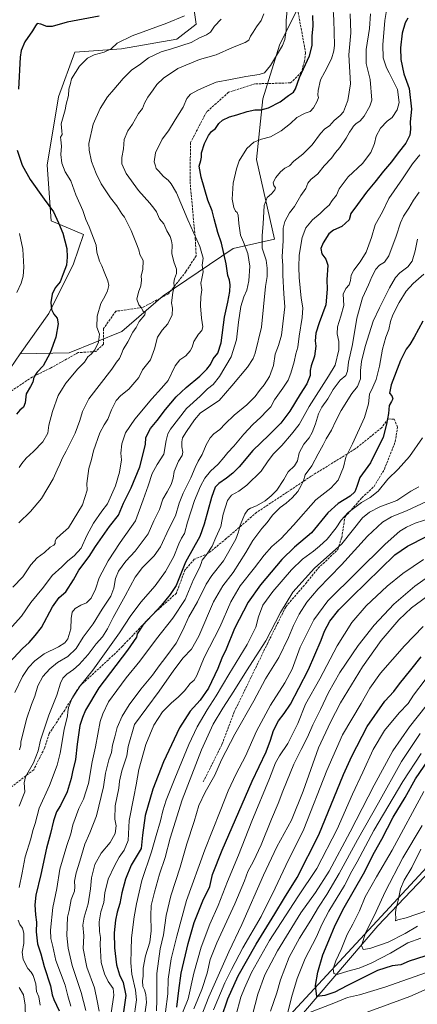
# Model space of a CAD drawing. Units: metres. Extents: x 607088 to 610525, y 4752401 to 4754768.
# Drawn here: x 608861 to 609141, y 4753196 to 4753890 of the extents above; entities that cross this region are included whole.
import ezdxf

# ---------------------------------------------------------------- set-up
doc = ezdxf.new("R2010")
doc.units = ezdxf.units.M
doc.header["$MEASUREMENT"] = 0
doc.linetypes.add('DGN Style 3', pattern=[2.307223, 1.648017, -0.659207])
for name, color, linetype, lineweight in [('Arbolado forestal CxS', 92, 'Continuous', 0), ('Curva de nivel maestra', 30, 'Continuous', 30), ('Curva de nivel normal', 30, 'Continuous', 0), ('Entidad de ámbito territorial', 7, 'Continuous', 0), ('Entidad de ámbito territorial CxS', 92, 'Continuous', 0), ('Prado CxS', 92, 'Continuous', 0), ('Senda', 7, 'DGN Style 3', 0)]:
    doc.layers.add(name, color=color, linetype=linetype, lineweight=lineweight)

msp = doc.modelspace()

# ---------------------------------------------------------------- linework, layer by layer
at = {"layer": 'Arbolado forestal CxS', "color": 92, "linetype": 'Continuous', "lineweight": 0}
for points in [[(609247.0355, 4754372.5457, 600.1788), (609203.5947, 4754336.9571, 612.9298), (609180.7553, 4754314.0463, 614.5055), (609168.5797, 4754295.8993, 613.891), (609165.1531, 4754261.4929, 615.916), (609184.8719, 4754218.2425, 621.4088), (609190.4485, 4754180.2907, 622.7035), (609191.9325, 4754151.7479, 620.7585), (609174.8089, 4754129.0061, 611.6367), (609148.7185, 4754108.5415, 604.3879), (609128.1363, 4754095.2273, 599.7448), (609099.1339, 4754065.7827, 604.0643), (609082.5817, 4754002.4011, 618.2101), (609068.9027, 4753949.2685, 624.0755), (609058.8657, 4753901.9619, 621.5807), (609043.8747, 4753871.6609, 619.3314), (609032.2839, 4753833.8375, 622.78), (609027.8311, 4753791.1425, 630.926), (609040.3061, 4753734.9715, 637.5163), (609011.2599, 4753728.3957, 627.1956), (608962.0281, 4753695.1761, 613.0075), (608932.8935, 4753670.1735, 607.5352), (608895.8361, 4753655.1021, 602.1687), (608861.2733, 4753654.4263, 595.8005)], [(608836.3435, 4753618.1767, 593.3551), (608861.2733, 4753654.4263, 595.8005), (608895.8361, 4753655.1021, 602.1687), (608932.8935, 4753670.1735, 607.5352), (608962.0281, 4753695.1761, 613.0075), (609011.2599, 4753728.3957, 627.1956), (609040.3061, 4753734.9715, 637.5163), (609027.8311, 4753791.1425, 630.926), (609032.2839, 4753833.8375, 622.78), (609043.8747, 4753871.6609, 619.3314), (609058.8657, 4753901.9619, 621.5807), (609068.9027, 4753949.2685, 624.0755), (609082.5817, 4754002.4011, 618.2101), (609099.1339, 4754065.7827, 604.0643), (609128.1363, 4754095.2273, 599.7448), (609148.7185, 4754108.5415, 604.3879), (609174.8089, 4754129.0061, 611.6367), (609191.9325, 4754151.7479, 620.7585), (609190.4485, 4754180.2907, 622.7035), (609184.8719, 4754218.2425, 621.4088), (609165.1531, 4754261.4929, 615.916)], [(608979.6801, 4754222.4831, 600.1011), (608996.1113, 4754220.6977, 595.7006), (609017.3499, 4754164.6561, 585.3008), (609023.7909, 4754148.5805, 588.0858), (609036.1743, 4754134.7395, 590.4076), (609023.0611, 4754080.8341, 596.0624), (609008.4907, 4754033.4847, 601.4566), (608961.1411, 4754030.5713, 595.0558), (608968.4247, 4753983.2217, 596.5959), (608979.3501, 4753927.8591, 600.0459), (608985.1769, 4753886.3371, 606.4088), (608971.6001, 4753875.9203, 607.9923), (608932.7089, 4753869.0089, 605.232), (608899.7209, 4753866.7631, 603.2993), (608888.2913, 4753835.3459, 603.9007), (608880.2767, 4753787.2681, 602.4745), (608883.1897, 4753747.9315, 598.7776), (608905.7717, 4753738.4615, 603.2871), (608898.9455, 4753717.6317, 600.4261), (608881.4547, 4753682.6671, 599.022), (608861.2733, 4753654.4263, 595.8005)], [(609058.8657, 4753901.9619, 621.5807), (609043.8747, 4753871.6609, 619.3314), (609032.2839, 4753833.8375, 622.78), (609027.8311, 4753791.1425, 630.926), (609040.3061, 4753734.9715, 637.5163), (609011.2599, 4753728.3957, 627.1956), (608962.0281, 4753695.1761, 613.0075), (608932.8935, 4753670.1735, 607.5352), (608895.8361, 4753655.1021, 602.1687), (608861.2733, 4753654.4263, 595.8005), (608881.4547, 4753682.6671, 599.022), (608898.9455, 4753717.6317, 600.4261), (608905.7717, 4753738.4615, 603.2871), (608883.1897, 4753747.9315, 598.7776), (608880.2767, 4753787.2681, 602.4745), (608888.2913, 4753835.3459, 603.9007), (608899.7209, 4753866.7631, 603.2993), (608932.7089, 4753869.0089, 605.232), (608971.6001, 4753875.9203, 607.9923), (608985.1769, 4753886.3371, 606.4088), (608979.3501, 4753927.8591, 600.0459)], [(609700.0813, 4753737.5601, 777.9567), (609671.9597, 4753737.5605, 772.8119), (609656.3783, 4753729.7701, 777.2699), (609599.7561, 4753701.4599, 787.4242), (609542.8681, 4753674.1107, 789.2334), (609468.4765, 4753625.9759, 783.1604), (609410.4943, 4753572.3721, 779.8313), (609364.5465, 4753541.7407, 766.1957), (609316.4097, 4753473.9147, 769.8296), (609305.2055, 4753444.2583, 779.226), (609284.5793, 4753430.1653, 777.9341), (609229.9349, 4753392.0801, 776.2918), (609171.9773, 4753352.3387, 765.234), (609155.4169, 4753296.0389, 770.5033), (609113.1397, 4753251.7763, 761.7274), (609060.9267, 4753190.5169, 746.2228), (609044.8717, 4753153.1965, 731.4152), (609053.9071, 4753105.8183, 713.2276), (609081.6689, 4753027.2307, 668.1155), (609104.2435, 4752994.8633, 656.8851)], [(609700.0813, 4753737.5601, 777.9567), (609671.9597, 4753737.5605, 772.8119), (609656.3783, 4753729.7701, 777.2699), (609599.7561, 4753701.4599, 787.4242), (609542.8681, 4753674.1107, 789.2334), (609468.4765, 4753625.9759, 783.1604), (609410.4943, 4753572.3721, 779.8313), (609364.5465, 4753541.7407, 766.1957), (609316.4097, 4753473.9147, 769.8296), (609305.2055, 4753444.2583, 779.226), (609284.5793, 4753430.1653, 777.9341), (609229.9349, 4753392.0801, 776.2918), (609171.9773, 4753352.3387, 765.234), (609155.4169, 4753296.0389, 770.5033), (609113.1397, 4753251.7763, 761.7274), (609060.9267, 4753190.5169, 746.2228)], [(608432.7831, 4753284.0213, 602.4234), (608446.7291, 4753277.9013, 602.6388), (608483.3879, 4753302.3397, 599.6033), (608499.6277, 4753318.7619, 597.3778), (608525.5913, 4753328.4053, 596.8456), (608565.9417, 4753321.6799, 593.6084), (608589.5437, 4753324.4863, 591.448), (608634.5387, 4753355.3053, 585.3214), (608665.4749, 4753349.9249, 588.7119), (608671.0249, 4753367.9587, 589.0169), (608677.4443, 4753388.8177, 589.7117), (608680.4287, 4753473.4085, 588.6227), (608691.3529, 4753515.3913, 586.1482), (608684.2487, 4753532.2143, 584.3082), (608687.3035, 4753558.1797, 582.3421), (608713.2797, 4753593.9107, 583.1552), (608722.6973, 4753612.7387, 582.0011), (608733.9337, 4753610.3983, 583.4096), (608754.9873, 4753606.0143, 584.8881), (608793.6503, 4753606.9759, 587.2372), (608813.7977, 4753625.0361, 588.5444), (608836.3435, 4753618.1767, 593.3551), (608861.2733, 4753654.4263, 595.8005)], [(609060.9267, 4753190.5169, 746.2228), (609113.1397, 4753251.7763, 761.7274), (609155.4169, 4753296.0389, 770.5033)]]:
    msp.add_polyline3d(points, dxfattribs=at)
at = {"layer": 'Curva de nivel maestra', "color": 30, "linetype": 'Continuous', "lineweight": 30, "flags": 128}
for points, elevation in [([(608853.53, 4753436.8701), (608862.93, 4753446.9401), (608867.55, 4753451.2301), (608871.77, 4753456.1001), (608876.32, 4753461.7801), (608884.02, 4753476.1501), (608888.76, 4753482.7801), (608893.34, 4753486.7701), (608898.9, 4753495.3601), (608902.48, 4753502.0501), (608909.94, 4753511.7601), (608914.23, 4753518.7501), (608924.25, 4753532.7701), (608930.62, 4753540.8101), (608934.08, 4753549.2701), (608939.5, 4753560.0501), (608945.56, 4753574.7201), (608949.6, 4753590.4401), (608949.87, 4753595.3301), (608953.18, 4753601.6801), (608957.74, 4753607.3701), (608963.63, 4753615.2401), (608971.16, 4753624.0201), (608978.24, 4753630.7501), (608987.82, 4753638.7001), (608992.84, 4753643.6001), (608995.22, 4753646.9401), (608997.3, 4753650.7701), (609000.45, 4753654.7701), (609002.93, 4753662.1001), (609005.23, 4753680.1001), (609007.58, 4753690.7701), (609009.01, 4753698.1401), (609009.24, 4753702.8401), (609008.61, 4753706.2301), (609007.49, 4753709.5601), (609006.4, 4753717.6001), (609002.98, 4753732.1401), (609000.43, 4753739.7801), (608997.85, 4753749.3601), (608996.54, 4753754.9201), (608993.52, 4753762.5001), (608988.74, 4753778.7001), (608987.46, 4753786.4701), (608988.53, 4753790.4001), (608988.94, 4753792.7201), (608989.06, 4753795.7601), (608991.12, 4753802.4401), (608993.9, 4753808.1001), (608995.96, 4753810.7501), (608998.89, 4753813.0401), (609001.13, 4753816.4201), (609003.81, 4753818.9201), (609008.82, 4753821.2801), (609013.9, 4753822.6901), (609021.09, 4753824.9701), (609026.62, 4753826.1001), (609031.08, 4753826.1601), (609036.15, 4753827.4501), (609044.38, 4753831.6801), (609050.29, 4753836.2501), (609053.85, 4753838.6501), (609055.26, 4753840.9601), (609058.01, 4753848.9801), (609065.02, 4753864.1201), (609067.04, 4753871.4301), (609067.03, 4753878.2001), (609067.63, 4753885.0401), (609067.42, 4753892.5601)], 625), ([(608916.82, 4753891.9601), (608894.4, 4753887.7801), (608883.75, 4753884.8401), (608880.12, 4753884.7401), (608875.82, 4753886.5001), (608873.3, 4753886.8101), (608872.02, 4753885.3501), (608870.06, 4753881.6301), (608864.56, 4753873.8701), (608862.04, 4753867.9601), (608861.35, 4753863.2201), (608860.18, 4753840.7701)], 600), ([(609134.24, 4753890.6501), (609132.34, 4753887.3201), (609130.33, 4753879.9901), (609129.07, 4753869.7401), (609129.3, 4753861.6401), (609131.54, 4753851.4001), (609135.25, 4753841.1401), (609136.8, 4753826.6601), (609136.02, 4753817.6401), (609136.3, 4753812.4001), (609135.85, 4753808.3301), (609132.84, 4753802.6101), (609127.52, 4753795.9001), (609122.82, 4753789.4701), (609117.16, 4753782.8801), (609111.19, 4753775.1801), (609105.14, 4753768.1001), (609098.85, 4753759.4601), (609094.23, 4753753.1901), (609092.92, 4753748.6001), (609087.87, 4753744.0801), (609081.96, 4753741.4101), (609078.61, 4753738.7101), (609074.62, 4753732.4701), (609073.08, 4753728.5501), (609073.7, 4753724.6801), (609076.66, 4753721.0301), (609077.87, 4753716.7601), (609077.27, 4753706.5201), (609077.51, 4753699.8401), (609076.47, 4753688.7801), (609071.79, 4753676.1801), (609069.5, 4753668.8301), (609069.15, 4753663.4501), (609069.42, 4753659.7701), (609068.62, 4753652.7701), (609066.21, 4753645.8001), (609065.5, 4753642.6901), (609065.43, 4753639.0501), (609063.21, 4753633.3001), (609058.51, 4753626.0401), (609051.32, 4753614.0601), (609044.78, 4753605.5401), (609036.42, 4753597.1501), (609025.11, 4753586.2401), (609015.58, 4753574.7701), (609011, 4753570.4401), (609006.67, 4753566.7701), (609001.15, 4753563.1001), (608998.6, 4753560.4401), (608996.08, 4753553.2801), (608990.82, 4753534.5101), (608987.73, 4753525.6901), (608977.72, 4753507.7101), (608971.15, 4753491.3401), (608966.93, 4753484.9301), (608960.79, 4753477.4101), (608947.77, 4753463.3001), (608943.71, 4753457.3501), (608943.24, 4753454.9001), (608936.91, 4753445.8301), (608916.66, 4753419.2001), (608907.26, 4753403.6101), (608905.27, 4753398.2801), (608903.38, 4753392.6601), (608901.4, 4753379.5801), (608900.26, 4753368.7901), (608898.06, 4753360.0201), (608897.08, 4753355.3601), (608894.26, 4753346.1201), (608889.78, 4753336.3601), (608886.9, 4753332.0001), (608884.63, 4753325.6301), (608882.6, 4753316.7401), (608879.8, 4753306.3701), (608875.76, 4753287.8801), (608872.38, 4753273.2501), (608871.56, 4753266.3801), (608872.05, 4753259.4801), (608872.83, 4753254.2701), (608872.46, 4753247.4201), (608873.39, 4753239.1201), (608875.91, 4753231.8901), (608878.19, 4753223.1401), (608882.68, 4753209.5501), (608883.79, 4753203.2101), (608885.02, 4753199.7701), (608888.83, 4753191.7401)], 650), ([(608859.12, 4753797.7501), (608862.6, 4753787.0701), (608868.24, 4753777.0901), (608878.12, 4753763.2201), (608884.67, 4753754.4201), (608888.24, 4753746.5201), (608891.28, 4753739.2701), (608894.14, 4753728.4301), (608894.36, 4753722.4401), (608893.86, 4753716.7701), (608891.46, 4753710.7701), (608889.48, 4753705.1001), (608885.88, 4753700.7701), (608883.7, 4753696.3601), (608882.92, 4753690.5601), (608883.34, 4753685.6201), (608884.98, 4753682.3501), (608887.43, 4753679.5401), (608887.92, 4753675.5001), (608886.29, 4753666.1601), (608882.37, 4753655.0601), (608877.39, 4753646.0101), (608873.35, 4753641.5101), (608870.83, 4753637.9101), (608870.24, 4753634.3501), (608868.64, 4753631.2801), (608865.51, 4753626.2601), (608864.78, 4753619.7701), (608863.67, 4753616.7701), (608861.11, 4753614.7801), (608858.58, 4753611.8201)], 600), ([(609144.95, 4753677.4401), (609138.72, 4753666.1001), (609135.64, 4753661.0101), (609133.07, 4753657.7401), (609129.16, 4753649.6801), (609122.61, 4753632.4401), (609121.52, 4753626.7701), (609123.09, 4753624.7701), (609123.76, 4753622.7801), (609122.91, 4753620.7601), (609121.26, 4753617.9201), (609120.61, 4753612.3401), (609119.22, 4753604.9201), (609116.97, 4753595.7201), (609108.1, 4753577.5001), (609100.49, 4753567.2901), (609098.5, 4753560.9201), (609097.07, 4753557.2701), (609093.67, 4753554.1001), (609085.26, 4753549.0901), (609078.04, 4753542.4401), (609066.42, 4753528.2401), (609054.51, 4753518.3201), (609045.5, 4753509.5801), (609030.59, 4753491.6301), (609021.98, 4753479.4101), (609012.27, 4753461.0901), (609006.28, 4753446.5501), (609003.36, 4753440.0901), (609000.52, 4753432.7201), (608993.81, 4753418.9001), (608987.98, 4753410.4701), (608980.96, 4753402.7701), (608973.47, 4753391.1001), (608962.15, 4753367.1001), (608954.76, 4753348.0001), (608949.33, 4753329.3401), (608947.36, 4753315.4201), (608946.48, 4753306.1601), (608939.45, 4753294.3201), (608935.49, 4753284.4601), (608932.99, 4753274.8701), (608931.55, 4753267.4801), (608929.58, 4753261.2101), (608928.39, 4753255.7701), (608927.44, 4753246.8201), (608927.66, 4753236.2801), (608929.15, 4753224.1501), (608931.14, 4753217.1001), (608933.82, 4753211.7101), (608935.8, 4753202.5301), (608934.08, 4753191.2401)], 675), ([(608971.68, 4753194.5201), (608972.98, 4753206.1301), (608974.64, 4753218.3001), (608979.59, 4753239.2101), (608983.85, 4753253.9801), (608989.86, 4753269.1801), (608994.81, 4753279.2701), (608996.83, 4753287.7801), (609003.62, 4753305.0101), (609024.79, 4753353.4401), (609034.52, 4753374.1001), (609037.68, 4753382.4401), (609039.62, 4753389.1001), (609043.14, 4753396.1001), (609047.17, 4753401.1001), (609051.65, 4753407.7701), (609057.48, 4753419.1001), (609064.41, 4753432.2401), (609073.37, 4753452.7901), (609075.66, 4753459.1601), (609079.49, 4753466.1501), (609085.82, 4753474.1301), (609094.78, 4753483.3301), (609125.18, 4753512.7701), (609134.18, 4753518.9101), (609147.46, 4753525.7801)], 700), ([(609003.1, 4753187.0401), (609007.48, 4753200.2001), (609014.75, 4753216.5401), (609027.56, 4753238.8301), (609040.74, 4753260.1001), (609047.54, 4753271.4401), (609056.34, 4753285.7701), (609071.54, 4753315.7301), (609089.04, 4753358.2701), (609094.83, 4753371.1601), (609105.64, 4753391.8901), (609118.02, 4753409.7401), (609124.48, 4753416.6001), (609128.48, 4753422.0501), (609136.48, 4753431.8201), (609143.71, 4753441.1101)], 725), ([(609075.98, 4753202.7501), (609070.28, 4753201.9001), (609069.18, 4753209.7501), (609070.83, 4753219.1201), (609074.51, 4753231.2001), (609078.74, 4753241.3201), (609083.06, 4753252.1301), (609089.48, 4753264.6001), (609103.17, 4753288.3801), (609110.9, 4753303.5001), (609115.96, 4753312.7701), (609124.08, 4753328.1001), (609132.44, 4753342.0801), (609139.71, 4753355.1001), (609154.56, 4753376.8601)], 750), ([(609146.35, 4753230.3101), (609135.33, 4753226.8001), (609129.36, 4753224.3301), (609123.31, 4753223.4201), (609112.87, 4753220.1501), (609100.76, 4753214.2001), (609091.28, 4753209.5001), (609082.92, 4753205.0001), (609075.98, 4753202.7501)], 750)]:
    msp.add_lwpolyline(points, dxfattribs=dict(at, elevation=elevation))
at = {"layer": 'Curva de nivel normal', "color": 30, "linetype": 'Continuous', "lineweight": 0, "flags": 128}
for points, elevation in [([(609121.02, 4753906.08), (609118.19, 4753888.98), (609116.66, 4753871.93), (609116.94, 4753862.64), (609119.28, 4753855.76), (609121.24, 4753852.13), (609127.03, 4753840.32), (609128.14, 4753831.35), (609126.88, 4753826.17), (609123.18, 4753820.77), (609119.67, 4753818.19), (609115.15, 4753813.23), (609112.1, 4753807.48), (609110.96, 4753802.46), (609108.31, 4753796.16), (609102.37, 4753788.38), (609092.22, 4753778.92), (609086.05, 4753770.4), (609084, 4753766.05), (609081.04, 4753762.33), (609078.85, 4753759.02), (609075.97, 4753756.53), (609072.6, 4753753.18), (609067.28, 4753748.66), (609062.49, 4753742.98), (609059.96, 4753736.13), (609057.7, 4753723.88), (609057.58, 4753715.42), (609057.7, 4753708.11), (609059.1, 4753693.46), (609060.28, 4753686.65), (609059.89, 4753679.95), (609057.72, 4753666.67), (609056.86, 4753659.13), (609055.45, 4753654.34), (609054.36, 4753648.68), (609052.98, 4753644.66), (609051.93, 4753640.62), (609050.06, 4753635.88), (609046.34, 4753630.06), (609040.32, 4753621.85), (609037.83, 4753617.12), (609034.98, 4753614.28), (609030.79, 4753609.79), (609025.06, 4753604.58), (609018.79, 4753597.89), (609011.82, 4753589.34), (609007.48, 4753584.84), (609004.8, 4753581.28), (609000.74, 4753576.7), (608995.44, 4753571.64), (608991.27, 4753566.78), (608988.18, 4753561.25), (608984.14, 4753551.16), (608979.14, 4753535.93), (608976.94, 4753527.89), (608974.88, 4753524.68), (608972.92, 4753520.66), (608969.62, 4753511.65), (608963.72, 4753501.08), (608956.25, 4753490.99), (608946.15, 4753479.55), (608938.69, 4753469.44), (608931.31, 4753457.82), (608912.48, 4753431.73), (608903.48, 4753420.65), (608897.76, 4753411.47), (608895.27, 4753405.35), (608894.78, 4753402.43), (608894.56, 4753399.52), (608892.15, 4753389.77), (608889.42, 4753373.29), (608887.44, 4753364.73), (608881.97, 4753350.39), (608874.59, 4753334.44), (608871.85, 4753323.77), (608870.27, 4753318.77), (608868.88, 4753312.92), (608864.82, 4753300.35), (608862.75, 4753288.92), (608860.62, 4753278.77)], 645), ([(609049.64, 4753898.46), (609048.53, 4753889.22), (609048.54, 4753881.9), (609047.64, 4753875.57), (609046.08, 4753871.38), (609037.65, 4753857.27), (609033.33, 4753852.13), (609029.65, 4753850.89), (609020.22, 4753849.54), (609009.48, 4753847.44), (608999.4, 4753845.68), (608992.8, 4753842.69), (608986.95, 4753840.11), (608981.22, 4753837.04), (608978.73, 4753834.1), (608976, 4753828.1), (608970.39, 4753819.1), (608965.68, 4753811.44), (608961.29, 4753805.44), (608956.55, 4753795.8), (608955.61, 4753789.54), (608956.63, 4753786.76), (608957.12, 4753784.79), (608958.67, 4753783.08), (608962.3, 4753779.28), (608965.62, 4753776.64), (608967.56, 4753773.92), (608971.47, 4753767.6), (608979.26, 4753748.74), (608987.87, 4753729.83), (608990.12, 4753721.78), (608989.41, 4753716.77), (608990.1, 4753711.98), (608989.14, 4753707.44), (608988.58, 4753704.17), (608989.16, 4753699.38), (608988.58, 4753694.5), (608988.38, 4753688.1), (608989.05, 4753679.44), (608990.01, 4753673.44), (608989.33, 4753670.77), (608986.92, 4753668.1), (608983.62, 4753663.1), (608982.47, 4753659.1), (608981.11, 4753656.44), (608977.84, 4753652.95), (608973.64, 4753650.02), (608970.48, 4753645.86), (608965.48, 4753635.49), (608960.91, 4753630.16), (608954.08, 4753622.75), (608942.1, 4753608.44), (608935.57, 4753598.77), (608932.82, 4753590.9), (608932.24, 4753584.31), (608932.7, 4753579.65), (608931.33, 4753571.08), (608928.36, 4753561.51), (608922.82, 4753548.78), (608918.7, 4753543.48), (608912.86, 4753535.05), (608908.33, 4753526.44), (608904.12, 4753517.61), (608899.26, 4753512.14), (608894.86, 4753508.61), (608890.54, 4753504.38), (608883.79, 4753498.21), (608877.63, 4753490.05), (608868.66, 4753479.3), (608862.15, 4753469.57), (608853.58, 4753460.09)], 620), ([(609081.51, 4753899.81), (609082.3, 4753889.51), (609082.56, 4753871.52), (609082.27, 4753867.54), (609080.59, 4753861.96), (609075.78, 4753852.76), (609072.84, 4753847.22), (609071.2, 4753839.82), (609070.94, 4753836.5), (609071.3, 4753834.71), (609070.52, 4753832.1), (609067.81, 4753827.44), (609065.48, 4753825.01), (609061.92, 4753823.74), (609056.1, 4753820.68), (609051.75, 4753816.48), (609045.04, 4753811.24), (609037.48, 4753807.1), (609031.27, 4753805.36), (609025.96, 4753803.26), (609020.83, 4753798.8), (609015.6, 4753790.18), (609013.72, 4753784.51), (609011.27, 4753774.49), (609010.66, 4753763.25), (609011.7, 4753757.27), (609012.94, 4753754.79), (609014.13, 4753753.8), (609014.77, 4753751.95), (609015.19, 4753746.1), (609016.55, 4753737.98), (609018.66, 4753732.92), (609021.57, 4753724.98), (609022.95, 4753716.1), (609022.43, 4753705.77), (609020.87, 4753699.1), (609018.78, 4753694.44), (609016.81, 4753687.77), (609015.01, 4753676.58), (609013.66, 4753664.12), (609009.82, 4753652.23), (609001.62, 4753638.33), (608997.1, 4753632.84), (608993.13, 4753629.6), (608987.96, 4753624.51), (608978.42, 4753615.9), (608967.23, 4753601.3), (608965.35, 4753598.14), (608964.05, 4753593.44), (608962.36, 4753583.66), (608957.69, 4753576.33), (608954.32, 4753570.08), (608951.5, 4753561.45), (608947.98, 4753551.52), (608942.49, 4753536.77), (608931.71, 4753521.44), (608923.2, 4753508.55), (608916.86, 4753496.56), (608914.24, 4753488.71), (608911.24, 4753482.4), (608908.02, 4753479.09), (608904, 4753477.45), (608899.91, 4753475.11), (608897.85, 4753472.48), (608897.12, 4753468.1), (608896.87, 4753460.77), (608894.78, 4753453.8), (608892.82, 4753450.88), (608888.25, 4753448.18), (608878.26, 4753443.19), (608871.48, 4753438.17), (608867.15, 4753433.56), (608862.88, 4753427.1), (608857.48, 4753415.98)], 630), ([(609032.86, 4753893.68), (609031.12, 4753888.97), (609027.64, 4753884.44), (609025.41, 4753880.87), (609023.4, 4753877.93), (609022.22, 4753875.15), (609019.67, 4753873.4), (609010.82, 4753869.94), (608999.41, 4753864.87), (608987.52, 4753861.46), (608972.41, 4753855.28), (608962.15, 4753848.49), (608957.56, 4753843.86), (608955.04, 4753840.24), (608951.15, 4753835.1), (608948.77, 4753830.77), (608947.32, 4753827.1), (608944.64, 4753823.44), (608940.36, 4753815.95), (608937.06, 4753811.26), (608934.43, 4753805.34), (608934, 4753798.74), (608932.78, 4753792.51), (608932.97, 4753788.01), (608935.99, 4753781.29), (608944.55, 4753769.26), (608952.58, 4753760.51), (608955.36, 4753756.94), (608957.18, 4753754.32), (608959.44, 4753749.45), (608962.41, 4753745.84), (608964.54, 4753741.04), (608966.85, 4753736.94), (608967.93, 4753733.89), (608968.29, 4753731.13), (608968.2, 4753725.02), (608969.49, 4753719), (608971.33, 4753713.95), (608971.44, 4753710.98), (608969.91, 4753707.22), (608969.43, 4753704.58), (608969.72, 4753701.66), (608968.88, 4753697.5), (608967.94, 4753690.3), (608968.54, 4753686.44), (608968.23, 4753681.88), (608965.24, 4753675.46), (608961.26, 4753671.1), (608957.91, 4753665.98), (608955.8, 4753657.87), (608953.15, 4753650.2), (608947.47, 4753643.1), (608944.86, 4753637.72), (608937.74, 4753629.58), (608932.12, 4753625), (608928.91, 4753621.52), (608925.55, 4753614.88), (608923.08, 4753608.45), (608920.49, 4753604.26), (608917.46, 4753598.72), (608912.93, 4753586.16), (608911.55, 4753579.84), (608909.69, 4753573.64), (608908.18, 4753563.14), (608908.54, 4753558.26), (608906.9, 4753553.13), (608905.17, 4753548.1), (608895.38, 4753531.78), (608889.78, 4753527.04), (608886.78, 4753524.3), (608885.98, 4753522.65), (608885.86, 4753520.92), (608884.88, 4753519.7), (608882.37, 4753518.17), (608878.38, 4753514.44), (608873.35, 4753510.74), (608868.67, 4753505.78), (608863.23, 4753497.44), (608856.15, 4753490.06)], 615), ([(609002.79, 4753889.92), (608998.18, 4753884.99), (608995.24, 4753880.87), (608992.59, 4753878.9), (608987.6, 4753876.91), (608981.73, 4753873.6), (608967.9, 4753869.14), (608960.48, 4753866.93), (608951.71, 4753862.66), (608945.34, 4753857.85), (608940.02, 4753854.21), (608933.78, 4753848.25), (608927.15, 4753840.32), (608922.72, 4753835.23), (608917.55, 4753827.06), (608912.8, 4753815.99), (608909.7, 4753802.37), (608909.78, 4753797.8), (608911.42, 4753789.69), (608914.9, 4753781.23), (608918.26, 4753774), (608924.89, 4753764.2), (608929.4, 4753758.43), (608932.82, 4753752.79), (608934.72, 4753750.5), (608939.44, 4753741.06), (608942.66, 4753732.94), (608944.94, 4753727.56), (608945.59, 4753724.29), (608947.84, 4753720.14), (608947.59, 4753713.78), (608946.59, 4753709.14), (608946.73, 4753706.16), (608946.34, 4753702.29), (608944.52, 4753697.82), (608943.53, 4753692.9), (608944.83, 4753688.82), (608946.68, 4753686.64), (608947.57, 4753684.63), (608949.38, 4753683.46), (608949.07, 4753681.87), (608945.16, 4753677.05), (608943.01, 4753672.9), (608940.72, 4753669.66), (608937.12, 4753662.88), (608933.78, 4753657.34), (608932.67, 4753654.27), (608931.2, 4753651.07), (608929.17, 4753648.52), (608925.9, 4753643.65), (608909.72, 4753622.77), (608905.21, 4753613.77), (608903.21, 4753607.44), (608899.97, 4753598.44), (608893.7, 4753585.77), (608890.9, 4753580.77), (608889.19, 4753576.77), (608887.22, 4753572.77), (608884.44, 4753566.44), (608876.28, 4753552.57), (608868.56, 4753543.28), (608860.34, 4753535.36)], 610), ([(609107.96, 4753893.72), (609107.3, 4753883.26), (609105.1, 4753868.64), (609104.92, 4753858.83), (609107.9, 4753847.52), (609108.93, 4753833.03), (609107.5, 4753828.74), (609103.46, 4753821.67), (609100.76, 4753818.31), (609097.62, 4753816.25), (609096.02, 4753814.66), (609094.98, 4753812.77), (609093.34, 4753810.44), (609091, 4753806.1), (609086.47, 4753799.66), (609083.29, 4753795.96), (609080.48, 4753792.14), (609075.51, 4753786.61), (609070.91, 4753781.05), (609065.95, 4753777), (609063.94, 4753774.41), (609062.6, 4753770.77), (609058.97, 4753765.77), (609054.42, 4753758.09), (609050.95, 4753753.68), (609047.62, 4753747.55), (609046.55, 4753742.91), (609046.42, 4753734.01), (609045.75, 4753722.57), (609046.19, 4753716.63), (609046.31, 4753709.75), (609047.06, 4753696.6), (609047.76, 4753687.44), (609045.41, 4753667.37), (609043.12, 4753660.22), (609040.8, 4753654.12), (609039.72, 4753646.06), (609036.99, 4753638.46), (609033.22, 4753632.48), (609029.76, 4753628.59), (609026.68, 4753624.25), (609021, 4753618.39), (609011.95, 4753611.1), (609005.68, 4753605.1), (609001.94, 4753600.96), (608997.68, 4753598.01), (608995.02, 4753595.3), (608992.36, 4753590.27), (608989.43, 4753583.44), (608986.58, 4753578.77), (608984.43, 4753574.31), (608981.52, 4753566.96), (608976.02, 4753556.3), (608973.15, 4753549.11), (608970.67, 4753540.39), (608965.88, 4753531.2), (608960, 4753518.5), (608955.67, 4753512.04), (608947.53, 4753503.86), (608942.36, 4753497.1), (608935.27, 4753484.1), (608926.68, 4753468.74), (608922.73, 4753460.64), (608919.16, 4753455.07), (608914.84, 4753450.1), (608909.05, 4753442.77), (608902.87, 4753435.67), (608898.72, 4753432.04), (608894.06, 4753428.87), (608891.32, 4753426.02), (608889.71, 4753422.54), (608887.04, 4753414.06), (608881.45, 4753399.9), (608875.48, 4753382.44), (608873.85, 4753374.82), (608870.62, 4753366.32), (608864.98, 4753356.58), (608864.03, 4753352.44), (608864.55, 4753346.01), (608860.56, 4753335.82)], 640), ([(608977.02, 4753892.18), (608964.64, 4753887.02), (608940.25, 4753878.09), (608929.64, 4753873.04), (608925.25, 4753869.14), (608920.4, 4753866.63), (608913.4, 4753864.85), (608908.58, 4753862.56), (608903, 4753856.88), (608897.5, 4753847.99), (608896.68, 4753844.53), (608895.56, 4753840.74), (608895.24, 4753836.18), (608893.61, 4753830.06), (608892.97, 4753826.18), (608891.6, 4753821.1), (608890.19, 4753816.34), (608890.54, 4753811.07), (608890.78, 4753808.74), (608889.59, 4753806.92), (608889.92, 4753804.99), (608890.3, 4753800.58), (608890.02, 4753794.77), (608890.54, 4753788.67), (608892.94, 4753782.38), (608896.9, 4753776.09), (608900.44, 4753766.36), (608905.49, 4753755.35), (608907.47, 4753748.96), (608909.98, 4753743.76), (608914.79, 4753730.76), (608915.3, 4753725.92), (608917.06, 4753719.68), (608918.7, 4753716.21), (608920.32, 4753712.04), (608923.11, 4753705.77), (608923.69, 4753702.4), (608922.77, 4753698.62), (608920.91, 4753694.79), (608918, 4753689.75), (608915.4, 4753680.89), (608915.2, 4753673.04), (608917.06, 4753668.26), (608916.37, 4753662.44), (608913.84, 4753657.21), (608911.21, 4753654.2), (608909.03, 4753652.3), (608906.68, 4753648.56), (608901.54, 4753643.46), (608897.15, 4753638.08), (608893.48, 4753633.75), (608891.04, 4753630.04), (608888.11, 4753625.02), (608883.93, 4753613.71), (608881.54, 4753604.04), (608880.65, 4753598.49), (608877.34, 4753592.44), (608870.69, 4753585.48), (608865.46, 4753580.93), (608862.34, 4753577.11), (608860.65, 4753574.32)], 605), ([(608860.68, 4753375.67), (608861.69, 4753378.79), (608861.68, 4753381.31), (608863.24, 4753386.71), (608865.81, 4753397.17), (608869.2, 4753407.5), (608871.62, 4753413.44), (608873.64, 4753420.54), (608877.31, 4753427.2), (608882.06, 4753432.61), (608887.63, 4753437.05), (608894.82, 4753441.2), (608900.77, 4753446.99), (608905.64, 4753454.95), (608912.68, 4753464.28), (608918.94, 4753474.65), (608925.01, 4753483.77), (608927.32, 4753489.44), (608928.48, 4753496.1), (608930.62, 4753501.44), (608935.6, 4753508.28), (608942.22, 4753515.46), (608951.44, 4753527.61), (608955.51, 4753536.77), (608959.32, 4753544.77), (608961.76, 4753552.1), (608964.7, 4753557.1), (608967.7, 4753562.44), (608968.98, 4753566.77), (608969.75, 4753571.58), (608972.88, 4753578.73), (608975.26, 4753582.88), (608975.74, 4753585.18), (608975.1, 4753588.77), (608975.04, 4753592.44), (608975.72, 4753595.1), (608978.48, 4753599.77), (608984.1, 4753607.77), (608988.13, 4753612.48), (608992.46, 4753615.61), (609001.36, 4753621.48), (609010.46, 4753631.77), (609021.45, 4753644.97), (609025.39, 4753651), (609026.82, 4753654.76), (609031.36, 4753673.04), (609034.02, 4753701.77), (609035.16, 4753708.77), (609035.32, 4753714.7), (609034.6, 4753720.17), (609031.8, 4753728.7), (609031.64, 4753737.72), (609032.33, 4753745.97), (609033.06, 4753758.65), (609035.2, 4753764.44), (609038.31, 4753767.01), (609040.72, 4753769.77), (609041.02, 4753771.12), (609039.89, 4753772.8), (609039.58, 4753775.04), (609041.4, 4753778.52), (609044.55, 4753782.43), (609047.63, 4753784.94), (609050.87, 4753786.76), (609054.06, 4753789.92), (609060.37, 4753794.9), (609066.84, 4753801.44), (609072.77, 4753809.44), (609075.82, 4753812.73), (609079.06, 4753814.94), (609082.52, 4753818.64), (609086.66, 4753822.01), (609089.05, 4753824.73), (609090.54, 4753828.37), (609092.08, 4753832.63), (609093.87, 4753844.45), (609092.8, 4753864.77), (609094.16, 4753880.26), (609093.78, 4753893.73)], 635), ([(609142.74, 4753794.44), (609137.51, 4753788.1), (609130.68, 4753777.64), (609120.93, 4753763.58), (609116.38, 4753754.31), (609111.41, 4753745.11), (609108.72, 4753736.14), (609105.03, 4753725.85), (609100.85, 4753719.06), (609096.25, 4753713.35), (609094.42, 4753709.64), (609094.02, 4753705.96), (609092.97, 4753702.94), (609090.7, 4753700.39), (609088.74, 4753696.36), (609089.17, 4753688.27), (609087.13, 4753680.82), (609084.68, 4753673.44), (609084.44, 4753668.44), (609085.78, 4753663.1), (609085.84, 4753657.1), (609083.16, 4753646.33), (609078.49, 4753638.64), (609064.75, 4753617.36), (609057.81, 4753604.57), (609052.48, 4753597.75), (609045.48, 4753589.88), (609039.68, 4753583.98), (609035.94, 4753579.07), (609031.1, 4753571.72), (609020.9, 4753561.82), (609015.23, 4753557.64), (609010.24, 4753554.87), (609007.31, 4753551.1), (609004.16, 4753541.44), (609002.58, 4753532.77), (608999.04, 4753525.1), (608996.51, 4753518.89), (608993.02, 4753513.59), (608989.48, 4753509.19), (608988.81, 4753506.64), (608987.62, 4753503.74), (608983.39, 4753495.44), (608977.5, 4753481.44), (608968.77, 4753468.36), (608957.19, 4753453.78), (608945.51, 4753437.89), (608935.84, 4753426.24), (608929.28, 4753417.3), (608923.38, 4753409.44), (608919.39, 4753400.99), (608917.67, 4753395.44), (608914.3, 4753377.61), (608912.05, 4753367.18), (608909.48, 4753351.89), (608905.82, 4753340.74), (608902.69, 4753334.16), (608898.33, 4753322.78), (608896.84, 4753316.48), (608894.1, 4753308.29), (608889.26, 4753291.52), (608887.11, 4753278.04), (608884.28, 4753264.48), (608882.59, 4753248.74), (608882.89, 4753242.82), (608884.28, 4753237.24), (608886.49, 4753227.28), (608892.99, 4753210.01), (608894.73, 4753202.36), (608896.98, 4753195.24)], 655), ([(608907.52, 4753192.14), (608904.26, 4753204.77), (608898, 4753223.86), (608895.06, 4753235.86), (608894.11, 4753244.77), (608894.69, 4753257.72), (608895.74, 4753262.38), (608897.26, 4753270.2), (608899.42, 4753276.1), (608899.86, 4753279.1), (608899.49, 4753283.08), (608900.68, 4753288.94), (608903.35, 4753297.16), (608906.86, 4753309.06), (608910.35, 4753317.2), (608914.96, 4753329.11), (608920.06, 4753349.41), (608921.29, 4753359.17), (608923.74, 4753368.42), (608925.62, 4753373.75), (608926.39, 4753378.9), (608927.99, 4753384.77), (608929.58, 4753391.27), (608933.13, 4753399.35), (608938, 4753407.26), (608946.24, 4753418.35), (608954.48, 4753428.16), (608959.19, 4753434.77), (608963.94, 4753440.72), (608971.05, 4753450.7), (608975.71, 4753459.33), (608980.13, 4753469.2), (608986.12, 4753479.79), (608992.28, 4753492.18), (608996.29, 4753498.31), (609004.39, 4753508.51), (609013.27, 4753523.77), (609014.96, 4753529.1), (609016.3, 4753533.77), (609019.57, 4753541.44), (609021.52, 4753544.6), (609023.57, 4753545.78), (609027.82, 4753547.38), (609033.91, 4753550.8), (609038.11, 4753554.48), (609041.97, 4753558.28), (609047.07, 4753565.87), (609049.95, 4753571.17), (609054.42, 4753575.52), (609056.59, 4753579.04), (609057.82, 4753584.76), (609061.17, 4753590.71), (609064.76, 4753595.11), (609066.96, 4753598.96), (609069.27, 4753605.05), (609071.36, 4753612.05), (609073.74, 4753616.88), (609078.02, 4753622.76), (609081.64, 4753629.26), (609086.62, 4753635.86), (609090.76, 4753639.11), (609091.94, 4753642.22), (609092.47, 4753648.42), (609095.39, 4753660.87), (609098.32, 4753679.52), (609102.4, 4753693.88), (609106.62, 4753702.8), (609109.06, 4753708.64), (609111.82, 4753714.04), (609114.38, 4753716.77), (609117.86, 4753718.77), (609120.94, 4753723.44), (609126.13, 4753737.23), (609129.05, 4753746.61), (609131.27, 4753751.23), (609135.03, 4753756.77), (609138.41, 4753762.44), (609142.37, 4753768.1)], 660), ([(608860.77, 4753739.06), (608863.18, 4753728.13), (608863.76, 4753715.33), (608863.36, 4753708.9), (608861.86, 4753704.1), (608858.91, 4753697.44)], 595), ([(609141.25, 4753735.1), (609139.6, 4753726.77), (609137.44, 4753719.65), (609134.28, 4753715.61), (609128.64, 4753711.31), (609125.7, 4753708.1), (609121.39, 4753700.7), (609114.28, 4753686.81), (609109.95, 4753677.36), (609104.3, 4753659.44), (609101.7, 4753649.06), (609101.04, 4753642.59), (609100.89, 4753636.78), (609098.94, 4753631.3), (609094.86, 4753626.49), (609087.37, 4753614.48), (609083.69, 4753607.28), (609080.68, 4753600.63), (609076.92, 4753594.54), (609074.61, 4753590.23), (609071.06, 4753584.02), (609066.76, 4753575.42), (609062.03, 4753569.1), (609060.9, 4753564.97), (609059.18, 4753561.67), (609056.79, 4753557.34), (609052.92, 4753552.86), (609048.6, 4753549.1), (609044.41, 4753546.1), (609039, 4753540.81), (609035.24, 4753535.58), (609031.48, 4753531.47), (609025.07, 4753522.93), (609020.25, 4753514.42), (609011.36, 4753500.38), (609003.98, 4753491.11), (608997.48, 4753479.7), (608987.05, 4753455.64), (608981.92, 4753446.42), (608976.19, 4753440.44), (608969.39, 4753431.73), (608959.08, 4753416.77), (608941.85, 4753393.47), (608937.31, 4753377.98), (608936.33, 4753371.26), (608932.79, 4753360.74), (608931.31, 4753353.6), (608930.82, 4753348.49), (608928.23, 4753336.11), (608928.04, 4753326.66), (608928.77, 4753322.14), (608928.15, 4753316.75), (608924.66, 4753310.44), (608918.24, 4753302.89), (608913.97, 4753294.9), (608911.44, 4753285.55), (608910.89, 4753277.77), (608909.24, 4753267.1), (608906.33, 4753257.77), (608905.43, 4753252.04), (608906.21, 4753244.53), (608905.74, 4753235.72), (608908.14, 4753222.48), (608913.64, 4753208.12), (608915.42, 4753198.8), (608916.96, 4753191.59)], 665), ([(609145.66, 4753710.54), (609138.1, 4753703.91), (609133.22, 4753698.42), (609128.3, 4753690.46), (609123.84, 4753681.83), (609122.14, 4753677.1), (609120.94, 4753671.37), (609118.89, 4753665.98), (609116.56, 4753657.73), (609114.26, 4753645.59), (609112.06, 4753636.38), (609109.74, 4753630.88), (609107.36, 4753625.92), (609106.57, 4753619.06), (609103.72, 4753609.64), (609095.42, 4753591.01), (609090.55, 4753581.5), (609089.05, 4753574.57), (609085.26, 4753565.38), (609080.14, 4753559.84), (609069.54, 4753551.64), (609053.83, 4753533.69), (609045.11, 4753524.44), (609038.63, 4753518.72), (609033.06, 4753512.54), (609026.29, 4753503.64), (609016.33, 4753490.96), (609009.7, 4753479.87), (609001.85, 4753461.92), (608990.97, 4753440.66), (608985.7, 4753428.01), (608983.83, 4753424.68), (608980.93, 4753422.18), (608976.91, 4753417.15), (608972.85, 4753412.9), (608967.59, 4753408.47), (608961.48, 4753402.24), (608955.33, 4753392.98), (608949.78, 4753379.39), (608944.86, 4753361.7), (608942.94, 4753350.95), (608941.23, 4753342.53), (608938.15, 4753325.77), (608937.37, 4753311.77), (608934.41, 4753305.02), (608930.92, 4753300.11), (608927.82, 4753294.02), (608923.35, 4753284.64), (608920.81, 4753274.81), (608920.08, 4753268.04), (608918.08, 4753261.47), (608916.83, 4753254.55), (608917.16, 4753247.58), (608917.76, 4753243.38), (608917.68, 4753238.63), (608918.22, 4753225.94), (608920.56, 4753217.77), (608923.34, 4753212.48), (608926.72, 4753207.62), (608927.14, 4753202.82), (608925.3, 4753190.44)], 670), ([(609144.65, 4753595.1), (609135.5, 4753582.1), (609127.52, 4753573.1), (609120.15, 4753566.1), (609113.48, 4753557.77), (609107.78, 4753553.1), (609101.63, 4753549.63), (609092.42, 4753542.64), (609087.4, 4753537.36), (609083.81, 4753531.88), (609077.46, 4753523.82), (609072.05, 4753519.02), (609067.88, 4753515.49), (609060.04, 4753509.7), (609052.39, 4753502.2), (609039.18, 4753486.95), (609032.26, 4753477.32), (609029.06, 4753469.24), (609027.21, 4753462), (609021.19, 4753449.69), (609008.13, 4753428.63), (608999.28, 4753413.61), (608992.91, 4753403.71), (608985.92, 4753391.74), (608980.03, 4753379.34), (608970.11, 4753355.5), (608964.2, 4753340.1), (608961.83, 4753332.7), (608960.19, 4753325.48), (608957.04, 4753315.28), (608953.88, 4753303.76), (608947.07, 4753283.68), (608943.26, 4753267.1), (608941.46, 4753258.12), (608939.72, 4753243.26), (608939.52, 4753234.52), (608939.1, 4753225.58), (608939.91, 4753217.59), (608942.54, 4753206.48), (608943.09, 4753199.49), (608940.99, 4753184.53)], 680), ([(609142.04, 4753560.62), (609136.44, 4753557.68), (609126.58, 4753551.04), (609114.53, 4753546.67), (609107.25, 4753542.95), (609102.5, 4753538.81), (609087.9, 4753520.56), (609068.61, 4753503.42), (609053.31, 4753486.51), (609044.62, 4753472.3), (609034.2, 4753452.4), (609020.62, 4753431.22), (609011.71, 4753416.88), (609003.92, 4753404.96), (608997.23, 4753393.62), (608989.09, 4753375.66), (608975.44, 4753340.32), (608967.02, 4753313.3), (608963.3, 4753299.74), (608959.47, 4753288.1), (608955.77, 4753275.47), (608953.64, 4753265.88), (608953.21, 4753259.06), (608953.56, 4753248.13), (608952.59, 4753240.17), (608949.56, 4753230.45), (608947.98, 4753221.82), (608947.94, 4753216.22), (608947.52, 4753213.03), (608947.72, 4753208.94), (608948.83, 4753206.61), (608949.87, 4753203.29), (608950.28, 4753197.6), (608948.94, 4753187.89)], 685), ([(609147.59, 4753550.5), (609133.91, 4753543.95), (609122.86, 4753539.54), (609116.38, 4753535.8), (609106.02, 4753526.09), (609087.69, 4753505.87), (609071.17, 4753489.01), (609063.22, 4753479.53), (609057.8, 4753470.99), (609053.76, 4753463.2), (609050.35, 4753454.68), (609043.43, 4753440.65), (609034.18, 4753425.44), (609025.75, 4753410.13), (609012.36, 4753386.56), (609003.11, 4753368.47), (608998.31, 4753357.77), (608991.64, 4753345.77), (608987.2, 4753336.34), (608983.85, 4753325.03), (608978.56, 4753309.29), (608973.99, 4753292.92), (608967.43, 4753272.86), (608964.1, 4753258.84), (608962.16, 4753245.44), (608959.82, 4753235.44), (608957.61, 4753218.23), (608957.64, 4753199.55), (608957.27, 4753191.9)], 690), ([(608963.53, 4753191.1), (608965.24, 4753203.77), (608965.54, 4753214.11), (608967.53, 4753228.46), (608971.55, 4753244.44), (608978.49, 4753269.54), (608991.26, 4753305.25), (609002.16, 4753332.4), (609007.7, 4753346.82), (609013.33, 4753358.58), (609020.04, 4753371), (609027.62, 4753388.69), (609037.48, 4753407), (609047.72, 4753422.7), (609052.8, 4753432.4), (609058.38, 4753447.77), (609068.03, 4753467), (609077.97, 4753480.35), (609118.45, 4753520.27), (609128.74, 4753529.4), (609133.34, 4753532.4), (609139.54, 4753535.03), (609151.19, 4753539)], 695), ([(609145.48, 4753509.51), (609130.91, 4753499.71), (609119.86, 4753490.88), (609104.91, 4753476.86), (609094.81, 4753465.24), (609084.62, 4753448.83), (609072.46, 4753425.47), (609062.16, 4753407.62), (609056.92, 4753394.1), (609049.8, 4753380.1), (609043.89, 4753371.44), (609041.18, 4753366.46), (609036.81, 4753355.44), (609024.43, 4753325.43), (609015.1, 4753301.44), (609007.34, 4753282.89), (609000.62, 4753266), (608994.9, 4753252.88), (608988.66, 4753236.57), (608983.59, 4753218.44), (608979.6, 4753200.3), (608973.12, 4753184.04)], 705), ([(609154.6, 4753501.52), (609139.17, 4753490.86), (609124.52, 4753478.18), (609110.54, 4753463.44), (609099.27, 4753449.04), (609086.48, 4753430.01), (609078.42, 4753415.82), (609072.92, 4753403.93), (609067.42, 4753393.27), (609063.63, 4753384.52), (609059.28, 4753375.78), (609054.06, 4753365.58), (609046.22, 4753346.45), (609043, 4753337.77), (609038.28, 4753326.77), (609030.93, 4753308.77), (609025.66, 4753297.24), (609021.74, 4753289.96), (609019.34, 4753283.24), (609012.41, 4753267.1), (608999.72, 4753239.76), (608995.12, 4753228.02), (608992.92, 4753218.4), (608989.23, 4753206.84), (608983.48, 4753193.22)], 710), ([(608985.55, 4753179.38), (608994.09, 4753201.67), (609000.7, 4753216.41), (609008.21, 4753233.48), (609017.3, 4753252.6), (609032.55, 4753287.33), (609042.11, 4753307.19), (609052.32, 4753325.96), (609060.54, 4753346.44), (609071.36, 4753377), (609079.79, 4753395.04), (609087.02, 4753408.67), (609102.44, 4753434.04), (609115.58, 4753452.54), (609127.92, 4753467.12), (609136.88, 4753475.49), (609151.92, 4753486.48)], 715), ([(608997.47, 4753192.44), (609005.38, 4753211.45), (609010.08, 4753220.82), (609018.13, 4753236.12), (609030.97, 4753258.18), (609040.9, 4753278.08), (609048.36, 4753294.18), (609061.08, 4753319.77), (609077.26, 4753361.1), (609088.41, 4753386.2), (609101.53, 4753408.19), (609107.52, 4753418.93), (609115.06, 4753429.45), (609131.96, 4753448.78), (609145.22, 4753462.46)], 720), ([(609013.26, 4753188.26), (609016.66, 4753201.49), (609019.33, 4753207.77), (609024.27, 4753218.77), (609036.83, 4753241.33), (609056.76, 4753272), (609070.28, 4753291.99), (609084.65, 4753319.77), (609095.33, 4753344.44), (609102.52, 4753359.77), (609109.94, 4753375.77), (609117.84, 4753389.19), (609128.12, 4753401.68), (609134.48, 4753408.16), (609138.27, 4753414.16), (609146.53, 4753424.81)], 730), ([(609153.48, 4753414.47), (609135.4, 4753391.77), (609123.86, 4753374.85), (609110.68, 4753350.77), (609093.79, 4753317.86), (609078.94, 4753290.14), (609069.4, 4753275.2), (609059.05, 4753260.79), (609042.59, 4753234.15), (609033.56, 4753217.16), (609028.68, 4753203.68), (609024.98, 4753188.94)], 735), ([(609142.92, 4753387.18), (609129.82, 4753367.42), (609113.73, 4753338.31), (609098.8, 4753312.33), (609086.03, 4753288.44), (609077.35, 4753273.69), (609071.45, 4753264.77), (609066.03, 4753255.77), (609057.94, 4753243.1), (609050.81, 4753229.51), (609044.68, 4753213.67), (609041.94, 4753204.55), (609037.7, 4753191.64)], 740), ([(609143.73, 4753372.9), (609130.73, 4753353.18), (609110.47, 4753318.77), (609098.59, 4753296.77), (609094.9, 4753290.1), (609089.67, 4753280.1), (609078.79, 4753261.92), (609073.94, 4753253.03), (609069.68, 4753243.5), (609061.93, 4753228.78), (609056.4, 4753214.69), (609052.36, 4753201.12), (609049.79, 4753190.58)], 745), ([(609145.53, 4753346.24), (609123.21, 4753304.92), (609112.15, 4753286.09), (609104.29, 4753272.04), (609100.24, 4753262.27), (609095.53, 4753252.82), (609091.58, 4753245.5), (609087.26, 4753234.99), (609083.52, 4753227.13), (609081.8, 4753221.29), (609082.16, 4753218.03), (609084.65, 4753217.44), (609092.1, 4753219.68), (609099.95, 4753221.9), (609108.58, 4753225.49), (609122.24, 4753232.54), (609134.42, 4753239.79), (609143.44, 4753243.04)], 755), ([(609144.52, 4753322.3), (609130.75, 4753299.56), (609118.28, 4753275.7), (609112.08, 4753261.72), (609104.59, 4753246.51), (609101.76, 4753237.77), (609102.82, 4753235.12), (609107.45, 4753235.7), (609120.5, 4753240.24), (609132.48, 4753246.29), (609141.15, 4753251.37)], 760), ([(609143.56, 4753305.6), (609137.15, 4753292.69), (609131.78, 4753283.9), (609129.12, 4753277.72), (609127.57, 4753269.4), (609125.86, 4753263.44), (609125.54, 4753260.44), (609125.95, 4753257.09), (609125.61, 4753255.25), (609127.4, 4753255.88), (609133.18, 4753257.35), (609147.37, 4753262.33)], 765), ([(608859.81, 4753255.76), (608861.04, 4753252.52), (608862.91, 4753249.98), (608863.91, 4753246.55), (608863.86, 4753239.25), (608862.76, 4753233.1), (608863.46, 4753228.04), (608866.56, 4753221.56), (608869.03, 4753218.98), (608870.46, 4753216.76), (608872.4, 4753210.93), (608872.7, 4753205.44), (608874.35, 4753201.78), (608875.32, 4753195.82)], 645), ([(609063.98, 4753190.1), (609082.27, 4753197.16), (609091.94, 4753201.11), (609100.17, 4753203.11), (609118.21, 4753208.46), (609164.13, 4753224.77)], 745), ([(609103.15, 4753189.92), (609135.79, 4753201.83), (609158.04, 4753211.84)], 740), ([(608860.62, 4753208.24), (608863.66, 4753203.13), (608864.89, 4753195.9), (608865.03, 4753186.77), (608867.61, 4753179.8), (608868.62, 4753172.36), (608869.58, 4753169), (608871.62, 4753167.57), (608872.34, 4753164.29), (608871.96, 4753154.91), (608871.29, 4753146.58), (608871.51, 4753132.52), (608870.99, 4753127.85), (608868.67, 4753120.18), (608864.04, 4753113.54), (608862.39, 4753108.78), (608861.36, 4753098.3), (608860.55, 4753091.14)], 640)]:
    msp.add_lwpolyline(points, dxfattribs=dict(at, elevation=elevation))
at = {"layer": 'Entidad de ámbito territorial', "color": 7, "linetype": 'Continuous', "lineweight": 0, "flags": 128}
msp.add_lwpolyline([(609024.156, 4753159.694), (609142.076, 4753286.827), (609208.424, 4753358.561), (609262.625, 4753410.207), (609369.095, 4753503.165), (609404.886, 4753535.852), (609435.888, 4753572.115), (609451.804, 4753588.731), (609476.269, 4753610.113), (609500.63, 4753630.348), (609532.893, 4753655.842), (609503.32, 4753765.571), (609496.003, 4753791.067), (609493.881, 4753800.547), (609491.068, 4753818.142), (609490.372, 4753832.1), (609490.471, 4753850.395), (609488.326, 4753860.89), (609487.075, 4753882.585), (609492.673, 4753914.571), (609493.368, 4753918.548), (609524.521, 4754096.583), (609534.982, 4754163.51), (609580.251, 4754318.105)], dxfattribs=at)
msp.add_lwpolyline([(609024.156, 4753159.694), (609142.076, 4753286.827), (609208.424, 4753358.561), (609262.625, 4753410.207), (609369.095, 4753503.165), (609404.886, 4753535.852), (609435.888, 4753572.115), (609451.804, 4753588.731), (609476.269, 4753610.113), (609500.63, 4753630.348), (609532.893, 4753655.842), (609503.32, 4753765.571), (609496.003, 4753791.067), (609493.881, 4753800.547), (609491.068, 4753818.142), (609490.372, 4753832.1), (609490.471, 4753850.395), (609488.326, 4753860.89), (609487.075, 4753882.585), (609492.673, 4753914.571), (609493.368, 4753918.548), (609524.521, 4754096.583), (609534.982, 4754163.51), (609580.251, 4754318.105)], dxfattribs=at)
at = {"layer": 'Entidad de ámbito territorial CxS', "color": 92, "linetype": 'Continuous', "lineweight": 0, "flags": 128}
for points in [[(609024.156, 4753159.694), (609142.076, 4753286.827), (609208.424, 4753358.561), (609262.625, 4753410.207), (609369.095, 4753503.165), (609404.886, 4753535.852), (609435.888, 4753572.115), (609451.804, 4753588.731), (609476.269, 4753610.113), (609500.63, 4753630.348), (609532.893, 4753655.842), (609503.32, 4753765.571), (609496.003, 4753791.067), (609493.881, 4753800.547), (609491.068, 4753818.142), (609490.372, 4753832.1), (609490.471, 4753850.395), (609488.326, 4753860.89), (609487.075, 4753882.585), (609492.673, 4753914.571), (609493.368, 4753918.548), (609524.521, 4754096.583), (609534.982, 4754163.51), (609580.251, 4754318.105)], [(609580.251, 4754318.105), (609534.982, 4754163.51), (609524.521, 4754096.583), (609493.368, 4753918.548), (609492.673, 4753914.571), (609487.075, 4753882.585), (609488.326, 4753860.89), (609490.471, 4753850.395), (609490.372, 4753832.1), (609491.068, 4753818.142), (609493.881, 4753800.547), (609496.003, 4753791.067), (609503.32, 4753765.571), (609532.893, 4753655.842), (609500.63, 4753630.348), (609476.269, 4753610.113), (609451.804, 4753588.731), (609435.888, 4753572.115), (609404.886, 4753535.852), (609369.095, 4753503.165), (609262.625, 4753410.207), (609208.424, 4753358.561), (609142.076, 4753286.827), (609024.156, 4753159.694)]]:
    msp.add_lwpolyline(points, dxfattribs=at)
at = {"layer": 'Prado CxS', "color": 92, "linetype": 'Continuous', "lineweight": 0}
for points in [[(608979.6801, 4754222.4831, 600.1011), (608996.1113, 4754220.6977, 595.7006), (609017.3499, 4754164.6561, 585.3008), (609023.7909, 4754148.5805, 588.0858), (609036.1743, 4754134.7395, 590.4076), (609023.0611, 4754080.8341, 596.0624), (609008.4907, 4754033.4847, 601.4566), (608961.1411, 4754030.5713, 595.0558), (608968.4247, 4753983.2217, 596.5959), (608979.3501, 4753927.8591, 600.0459), (608985.1769, 4753886.3371, 606.4088), (608971.6001, 4753875.9203, 607.9923), (608932.7089, 4753869.0089, 605.232), (608899.7209, 4753866.7631, 603.2993), (608888.2913, 4753835.3459, 603.9007), (608880.2767, 4753787.2681, 602.4745), (608883.1897, 4753747.9315, 598.7776), (608905.7717, 4753738.4615, 603.2871), (608898.9455, 4753717.6317, 600.4261), (608881.4547, 4753682.6671, 599.022), (608861.2733, 4753654.4263, 595.8005)], [(608979.3501, 4753927.8591, 600.0459), (608985.1769, 4753886.3371, 606.4088), (608971.6001, 4753875.9203, 607.9923), (608932.7089, 4753869.0089, 605.232), (608899.7209, 4753866.7631, 603.2993), (608888.2913, 4753835.3459, 603.9007), (608880.2767, 4753787.2681, 602.4745), (608883.1897, 4753747.9315, 598.7776), (608905.7717, 4753738.4615, 603.2871), (608898.9455, 4753717.6317, 600.4261), (608881.4547, 4753682.6671, 599.022), (608861.2733, 4753654.4263, 595.8005), (608836.3435, 4753618.1767, 593.3551)], [(608432.7831, 4753284.0213, 602.4234), (608446.7291, 4753277.9013, 602.6388), (608483.3879, 4753302.3397, 599.6033), (608499.6277, 4753318.7619, 597.3778), (608525.5913, 4753328.4053, 596.8456), (608565.9417, 4753321.6799, 593.6084), (608589.5437, 4753324.4863, 591.448), (608634.5387, 4753355.3053, 585.3214), (608665.4749, 4753349.9249, 588.7119), (608671.0249, 4753367.9587, 589.0169), (608677.4443, 4753388.8177, 589.7117), (608680.4287, 4753473.4085, 588.6227), (608691.3529, 4753515.3913, 586.1482), (608684.2487, 4753532.2143, 584.3082), (608687.3035, 4753558.1797, 582.3421), (608713.2797, 4753593.9107, 583.1552), (608722.6973, 4753612.7387, 582.0011), (608733.9337, 4753610.3983, 583.4096), (608754.9873, 4753606.0143, 584.8881), (608793.6503, 4753606.9759, 587.2372), (608813.7977, 4753625.0361, 588.5444), (608836.3435, 4753618.1767, 593.3551), (608861.2733, 4753654.4263, 595.8005)]]:
    msp.add_polyline3d(points, dxfattribs=at)
at = {"layer": 'Senda', "color": 7, "linetype": 'DGN Style 3', "lineweight": 0}
for points in [[(609055.0099, 4753906.2451, 635.8192), (609062.2859, 4753866.2267, 640.9307), (609061.6245, 4753860.2735, 640.5166), (609059.3093, 4753852.6667, 640.625), (609051.7025, 4753845.0601, 641.32), (609026.5671, 4753844.3985, 640.0876), (609008.0463, 4753838.4455, 636.9873), (608992.5019, 4753824.5547, 636.6062), (608981.2571, 4753803.0573, 636.3373), (608980.9263, 4753775.6067, 636.033), (608984.5645, 4753735.5885, 632.2294), (608985.2259, 4753723.3515, 632.4501), (608977.9499, 4753712.1067, 630.9925), (608965.7129, 4753696.5623, 628.8389), (608947.5227, 4753686.9711, 626.4543), (608928.6711, 4753684.3253, 618.9553), (608920.0721, 4753672.0883, 616.7064), (608920.0721, 4753661.1743, 619.2631), (608914.4497, 4753655.8825, 618.6974), (608902.2127, 4753655.2211, 615.4039), (608882.6997, 4753644.3071, 612.4811), (608869.8011, 4753638.0231, 610.896), (608852.9339, 4753626.7783, 606.3557)], [(608990.1869, 4753352.9341, 706.1532), (609003.4161, 4753379.3925, 710.3577), (609012.0149, 4753402.2127, 708.8116), (609023.9213, 4753426.6867, 707.8594), (609035.1661, 4753449.8379, 705.9588), (609048.3953, 4753476.2963, 704.9182), (609062.2859, 4753492.5021, 707.1748), (609071.2157, 4753503.4161, 706.1443), (609085.1063, 4753516.6453, 706.759), (609087.7521, 4753524.9135, 705.0252), (609090.0673, 4753539.4657, 701.6937), (609101.9735, 4753553.0255, 702.8922), (609110.5725, 4753560.9631, 703.4911), (609117.8485, 4753573.2001, 703.3632), (609125.4553, 4753592.3825, 700.1126), (609127.1089, 4753602.6351, 701.3466), (609124.7939, 4753608.2575, 700.6125), (609120.4943, 4753608.5881, 699.9216), (609115.8641, 4753602.3043, 698.8314), (609097.3433, 4753587.4215, 690.5803), (609066.2547, 4753568.2391, 683.1453), (609049.3875, 4753556.9943, 684.1095), (609027.8901, 4753542.7729, 677.5208), (609006.3925, 4753524.2521, 674.3721), (608993.4941, 4753513.6687, 671.0779), (608983.9029, 4753509.6999, 669.0375), (608977.2883, 4753502.0931, 669.7909), (608971.3353, 4753485.8875, 669.4895), (608955.1295, 4753471.3353, 665.2935), (608938.9237, 4753454.4681, 666.3538), (608933.3013, 4753448.5149, 666.5558), (608923.3793, 4753438.9237, 664.2169), (608902.8741, 4753420.0721, 660.4997), (608892.6215, 4753403.5357, 660.3939), (608881.7075, 4753386.9991, 655.6488), (608878.4001, 4753376.7465, 655.3435), (608870.7933, 4753361.5331, 655.3405), (608854.9183, 4753349.2959, 652.0585)]]:
    msp.add_polyline3d(points, dxfattribs=at)

doc.saveas('drawing.dxf')
